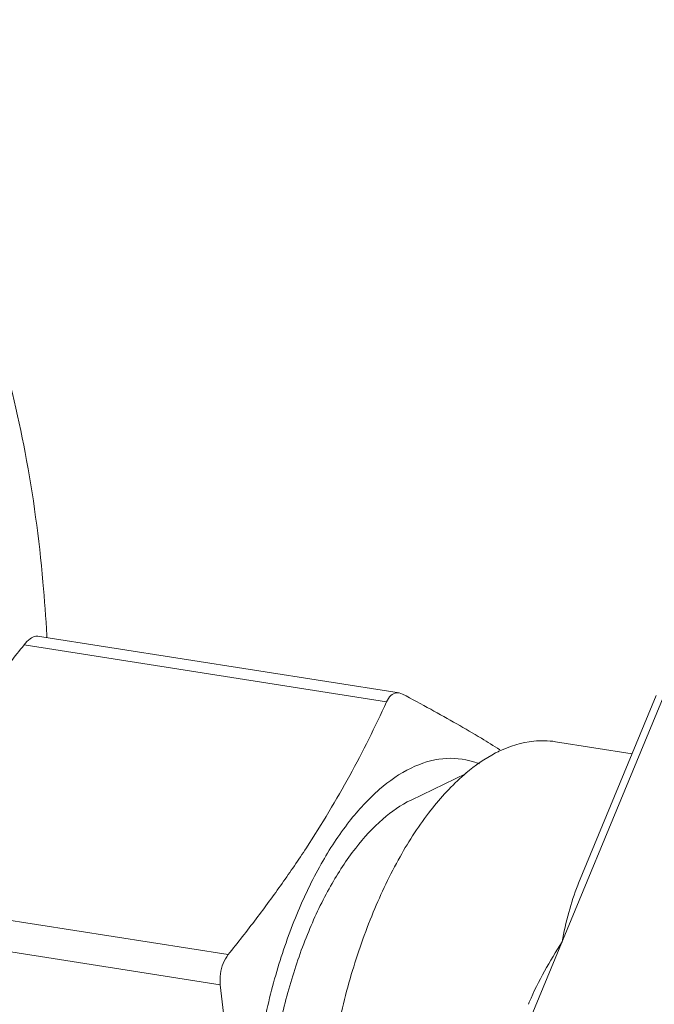
# Model space of a CAD drawing. Extents: x 1738.1 to 1785.8, y 1326.6 to 1393.8.
# Drawn here: x 1767.3 to 1768.6, y 1372.3 to 1374.4 of the extents above; entities that cross this region are included whole.
import ezdxf

# ---------------------------------------------------------------- set-up
doc = ezdxf.new("R2010")
doc.units = 0
doc.header["$MEASUREMENT"] = 0
doc.layers.add('Main Drain', color=6, linetype='CONTINUOUS')

msp = doc.modelspace()

# ---------------------------------------------------------------- linework, layer by layer
at = {"layer": 'Main Drain', "lineweight": 5}
for p, q in [((1767.3184, 1373.082), (1768.079, 1372.9625)), ((1767.3467, 1373.1003), (1768.1052, 1372.981)), ((1768.1123, 1372.9786), (1768.105, 1372.9811)), ((1768.2315, 1371.9382), (1768.6626, 1372.9797)), ((1768.4815, 1372.5818), (1768.6445, 1372.9757)), ((1768.5939, 1372.8536), (1768.4332, 1372.8788)), ((1768.1303, 1372.7564), (1768.2457, 1372.8124)), ((1766.986, 1372.5518), (1767.7465, 1372.4322)), ((1766.9695, 1372.4883), (1767.73, 1372.3687))]:
    msp.add_line(p, q, dxfattribs=at)
for points, start_tangent, end_tangent in [([(1767.366, 1373.1012), (1767.3579, 1373.2136), (1767.3205, 1373.485), (1767.26, 1373.7307), (1767.178, 1373.9449), (1767.0763, 1374.1221), (1766.9576, 1374.2582), (1766.8247, 1374.3496), (1766.6888, 1374.3929)], (-0.055231, 0.998474), (-0.987774, 0.155894)), ([(1766.986, 1372.5518), (1767.0236, 1372.6302), (1767.0635, 1372.7065), (1767.107, 1372.7825), (1767.1544, 1372.8581), (1767.2054, 1372.9329), (1767.2598, 1373.007), (1767.3184, 1373.082)], (0.417545, 0.908656), (0.626015, 0.779811)), ([(1767.3184, 1373.082), (1767.331, 1373.0946), (1767.3426, 1373.1002), (1767.3468, 1373.1002)], (0.626015, 0.779811), (0.987876, -0.155246)), ([(1767.3662, 1373.0979), (1767.366, 1373.1012)], (-0.054221, 0.998529), (-0.055231, 0.998474)), ([(1768.105, 1372.981), (1768.0997, 1372.9812), (1768.0881, 1372.9756), (1768.079, 1372.9625)], (-0.987483, 0.157725), (-0.417545, -0.908656)), ([(1768.1123, 1372.9786), (1768.1714, 1372.9468), (1768.2262, 1372.9161), (1768.2777, 1372.886), (1768.3166, 1372.8619)], (0.884034, -0.467422), (0.845307, -0.534281)), ([(1767.7465, 1372.4322), (1767.8052, 1372.5073), (1767.8595, 1372.5814), (1767.9105, 1372.6562), (1767.9579, 1372.7318), (1768.0015, 1372.8078), (1768.0414, 1372.8841), (1768.079, 1372.9625)], (0.626015, 0.779811), (0.417545, 0.908656)), ([(1768.3145, 1372.8586), (1768.3875, 1372.88), (1768.4332, 1372.8788)], (0.900696, 0.43445), (0.988126, -0.153643)), ([(1768.2453, 1372.8128), (1768.3077, 1372.8552)], (0.764278, 0.644887), (0.888222, 0.459414)), ([(1768.3077, 1372.8552), (1768.3145, 1372.8586)], (0.888222, 0.459414), (0.900696, 0.43445)), ([(1767.7925, 1372.007), (1767.7986, 1372.1375), (1767.8175, 1372.2692), (1767.8485, 1372.3971), (1767.8904, 1372.5164), (1767.9417, 1372.6224), (1768.0004, 1372.7111), (1768.0641, 1372.779), (1768.1305, 1372.8236), (1768.197, 1372.8431), (1768.2611, 1372.8368), (1768.2735, 1372.8324)], (-0.004056, 0.999992), (0.928125, -0.372269)), ([(1768.0453, 1371.5229), (1768.0081, 1371.5945), (1767.973, 1371.7016), (1767.9512, 1371.8257), (1767.9434, 1371.962), (1767.95, 1372.1052), (1767.9708, 1372.2498), (1768.0048, 1372.3903), (1768.0509, 1372.5212), (1768.1072, 1372.6376), (1768.1716, 1372.735), (1768.2416, 1372.8096), (1768.2453, 1372.8128)], (-0.538194, 0.842821), (0.764278, 0.644887)), ([(1768.1303, 1372.7564), (1768.0712, 1372.7166), (1768.014, 1372.6556), (1767.9614, 1372.5761), (1767.9154, 1372.4809), (1767.8777, 1372.3739), (1767.8499, 1372.2591), (1767.8329, 1372.1409), (1767.8275, 1372.0239), (1767.8339, 1371.9126), (1767.8517, 1371.8112), (1767.8804, 1371.7236), (1767.9187, 1371.6533), (1767.9509, 1371.6154)], (-0.899679, -0.436553), (0.72277, -0.691088)), ([(1768.447, 1372.4589), (1768.4611, 1372.5206), (1768.48, 1372.5782), (1768.4815, 1372.5819)], (0.193111, 0.981177), (0.381137, 0.924519)), ([(1768.592, 1371.6526), (1768.6003, 1371.8493), (1768.6268, 1372.0811), (1768.6709, 1372.3104), (1768.7291, 1372.5243)], (0.007436, 0.999972), (0.299791, 0.954005)), ([(1768.3764, 1372.3281), (1768.3783, 1372.3326), (1768.4102, 1372.3977), (1768.447, 1372.4589)], (0.383901, 0.923374), (0.542546, 0.840026)), ([(1768.5927, 1371.7354), (1768.5943, 1371.8068), (1768.6101, 1372.0048), (1768.642, 1372.2028), (1768.6892, 1372.3954), (1768.7043, 1372.4452)], (0.007524, 0.999972), (0.299704, 0.954032)), ([(1767.7465, 1372.4322), (1767.736, 1372.4139), (1767.7303, 1372.3919), (1767.73, 1372.3687)], (-0.626015, -0.779811), (0.113433, -0.993546)), ([(1767.7535, 1371.9961), (1767.7517, 1372.0889), (1767.747, 1372.1815), (1767.7398, 1372.2743), (1767.73, 1372.3687)], (-0.004056, 0.999992), (-0.113433, 0.993546))]:
    msp.add_spline(points, degree=3, dxfattribs=dict(at, start_tangent=start_tangent, end_tangent=end_tangent))

doc.saveas('drawing.dxf')
